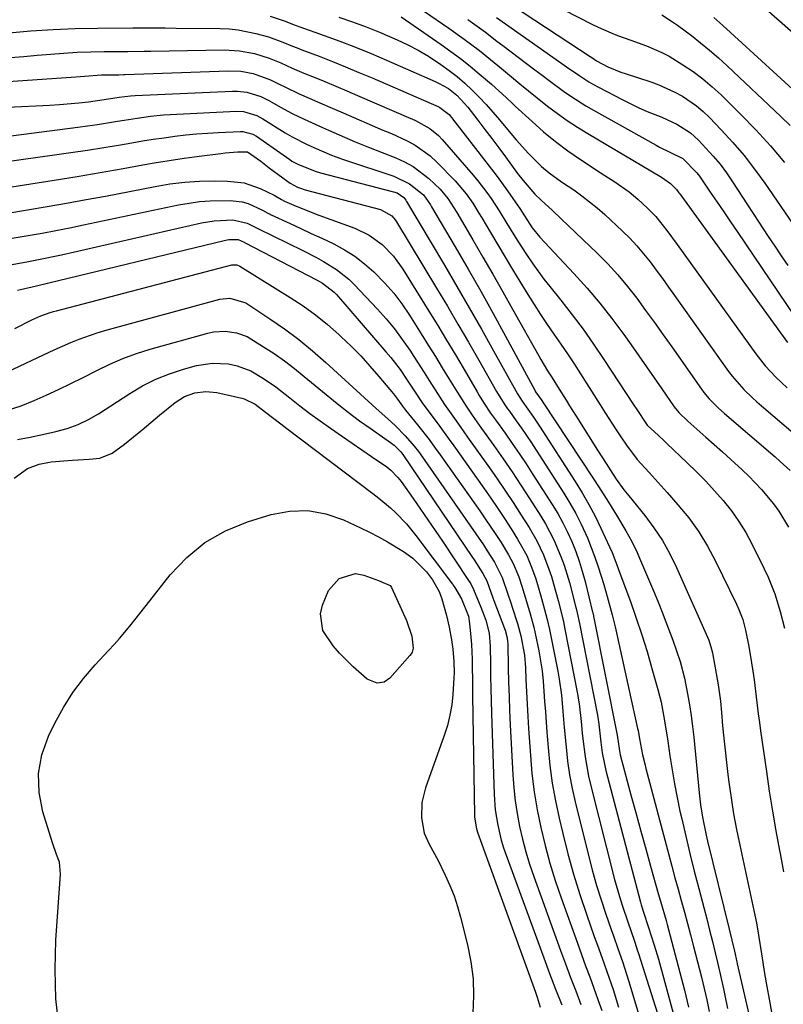
# Model space of a CAD drawing. Units: inches. Extents: x 1830944 to 1836349, y 458045 to 463367.
# Drawn here: x 1831624 to 1831814, y 461810 to 462056 of the extents above; entities that cross this region are included whole.
import ezdxf

# ---------------------------------------------------------------- set-up
doc = ezdxf.new("R2010")
doc.units = ezdxf.units.IN
doc.header["$MEASUREMENT"] = 0
doc.layers.add('7', color=7, linetype='Continuous')
doc.layers.add('8', color=7, linetype='Continuous')

msp = doc.modelspace()

# ---------------------------------------------------------------- linework, layer by layer
at = {"layer": '7', "color": 18}
for points in [[(1831718.35, 462062.02, 1966), (1831730.42, 462053.64, 1966), (1831734.28, 462050.89, 1966), (1831738.05, 462048.02, 1966), (1831739.92, 462046.56, 1966), (1831743.59, 462043.57, 1966), (1831746.03, 462041.52, 1966), (1831748.17, 462039.74, 1966), (1831750.31, 462037.98, 1966), (1831752.47, 462036.24, 1966), (1831755.06, 462034.19, 1966), (1831757.49, 462032.36, 1966), (1831759.96, 462030.6, 1966), (1831762.5, 462028.93, 1966), (1831765.08, 462027.33, 1966), (1831783.42, 462016.44, 1966), (1831784.3, 462015.91, 1966), (1831785.69, 462014.89, 1966), (1831787.16, 462013.36, 1966), (1831787.57, 462012.82, 1966), (1831787.77, 462012.54, 1966), (1831787.97, 462012.27, 1966), (1831814.83, 461975.29, 1966)], [(1831759.06, 462058.16, 1958), (1831766.07, 462054.59, 1958), (1831767.65, 462053.82, 1958), (1831770.87, 462052.44, 1958), (1831772.51, 462051.82, 1958), (1831775.81, 462050.63, 1958), (1831779.71, 462049.19, 1958), (1831783.51, 462047.56, 1958), (1831785.33, 462046.59, 1958), (1831788.77, 462044.5, 1958), (1831791.29, 462042.79, 1958), (1831793.73, 462040.98, 1958), (1831796.04, 462039.02, 1958), (1831798.28, 462036.95, 1958), (1831803.21, 462032.09, 1958), (1831806.96, 462028.23, 1958), (1831810.59, 462024.27, 1958), (1831814.06, 462020.16, 1958)], [(1831783.51, 462056.92, 1956), (1831786.15, 462055.23, 1956), (1831787.44, 462054.33, 1956), (1831790.87, 462051.77, 1956), (1831793.17, 462049.96, 1956), (1831795.43, 462048.11, 1956), (1831797.63, 462046.19, 1956), (1831799.79, 462044.21, 1956), (1831813.15, 462031.59, 1956), (1831815.47, 462029.31, 1956)], [(1831808.8, 462058.99, 1952), (1831830.52, 462039.91, 1952)], [(1831685.89, 462056.57, 1972), (1831689.62, 462055.34, 1972), (1831691.46, 462054.63, 1972), (1831692.39, 462054.29, 1972), (1831693.32, 462053.96, 1972), (1831699.36, 462051.81, 1972), (1831703.3, 462050.36, 1972), (1831707.21, 462048.85, 1972), (1831711.09, 462047.27, 1972), (1831714.95, 462045.63, 1972), (1831727.04, 462040.33, 1972), (1831727.89, 462039.94, 1972), (1831730.32, 462038.54, 1972), (1831732.45, 462036.91, 1972), (1831735.21, 462033.88, 1972), (1831737.7, 462030.65, 1972), (1831739.44, 462028.38, 1972), (1831741.17, 462026.1, 1972), (1831742.88, 462023.8, 1972), (1831744.59, 462021.5, 1972), (1831747.59, 462017.41, 1972), (1831748.94, 462015.63, 1972), (1831751.85, 462012.24, 1972), (1831753.46, 462010.7, 1972), (1831756.24, 462008.18, 1972), (1831758.43, 462006.12, 1972), (1831767.44, 461997.48, 1972), (1831770.07, 461994.83, 1972), (1831772.59, 461992.09, 1972), (1831774.98, 461989.23, 1972), (1831777.27, 461986.28, 1972), (1831779.47, 461983.26, 1972), (1831781.66, 461980.23, 1972), (1831783.84, 461977.19, 1972), (1831785.99, 461974.13, 1972), (1831793.37, 461963.64, 1972), (1831793.99, 461962.79, 1972), (1831795.34, 461961.18, 1972), (1831797.57, 461958.96, 1972), (1831799.14, 461957.55, 1972), (1831811.72, 461946.71, 1972), (1831812.99, 461945.61, 1972), (1831815.51, 461943.38, 1972)], [(1831718.55, 462056.47, 1968), (1831728.5, 462049.57, 1968), (1831730.95, 462047.82, 1968), (1831733.36, 462046.02, 1968), (1831735.72, 462044.15, 1968), (1831738.04, 462042.24, 1968), (1831741.11, 462039.64, 1968), (1831744.79, 462036.25, 1968), (1831746.24, 462034.88, 1968), (1831746.98, 462034.2, 1968), (1831751.18, 462030.33, 1968), (1831754.07, 462027.8, 1968), (1831757.04, 462025.35, 1968), (1831760.13, 462023.06, 1968), (1831763.29, 462020.86, 1968), (1831768.13, 462017.65, 1968), (1831769.34, 462016.85, 1968), (1831771.77, 462015.28, 1968), (1831775.34, 462012.84, 1968), (1831777.54, 462010.97, 1968), (1831779.97, 462008.7, 1968), (1831782.02, 462006.62, 1968), (1831784.74, 462003.2, 1968), (1831787.33, 461999.67, 1968), (1831806.93, 461972.44, 1968), (1831808.09, 461970.91, 1968), (1831809.3, 461969.42, 1968), (1831811.91, 461966.61, 1968), (1831814.71, 461963.97, 1968)], [(1831735.18, 462055.8, 1964), (1831738.1, 462053.66, 1964), (1831739.54, 462052.58, 1964), (1831742.43, 462050.41, 1964), (1831743.87, 462049.31, 1964), (1831751.91, 462043.2, 1964), (1831753.67, 462041.86, 1964), (1831755.45, 462040.54, 1964), (1831759.02, 462037.93, 1964), (1831760.84, 462036.67, 1964), (1831764.56, 462034.29, 1964), (1831766.47, 462033.18, 1964), (1831782.09, 462024.42, 1964), (1831782.94, 462023.96, 1964), (1831785.54, 462022.72, 1964), (1831788.75, 462021.09, 1964), (1831792.21, 462017.57, 1964), (1831792.87, 462016.7, 1964), (1831795.6, 462012.72, 1964), (1831797.27, 462010.27, 1964), (1831798.93, 462007.81, 1964), (1831800.6, 462005.36, 1964), (1831802.26, 462002.91, 1964), (1831818.6, 461978.86, 1964)], [(1831742.29, 462056.26, 1962), (1831758.62, 462044.78, 1962), (1831759.73, 462044.01, 1962), (1831763.08, 462041.69, 1962), (1831765.36, 462040.23, 1962), (1831766.53, 462039.55, 1962), (1831767.72, 462038.9, 1962), (1831773.77, 462035.72, 1962), (1831777.79, 462033.75, 1962), (1831779.84, 462032.86, 1962), (1831783.55, 462031.4, 1962), (1831787.26, 462029.69, 1962), (1831790.69, 462027.49, 1962), (1831792.69, 462025.65, 1962), (1831794.5, 462023.73, 1962), (1831796.29, 462021.73, 1962), (1831798.01, 462019.67, 1962), (1831799.61, 462017.52, 1962), (1831801.14, 462015.32, 1962), (1831810.05, 462001.68, 1962), (1831811.66, 461999.26, 1962), (1831813.28, 461996.85, 1962), (1831814.94, 461994.46, 1962)], [(1831796.44, 462056.28, 1954), (1831798.75, 462054.26, 1954), (1831823.78, 462031.37, 1954)], [(1831620.77, 462052.46, 1974), (1831626.29, 462052.92, 1974), (1831631.83, 462053.28, 1974), (1831637.37, 462053.49, 1974), (1831642.91, 462053.6, 1974), (1831651.67, 462053.66, 1974), (1831653.02, 462053.66, 1974), (1831657.08, 462053.68, 1974), (1831659.79, 462053.67, 1974), (1831662.5, 462053.65, 1974), (1831673.46, 462053.53, 1974), (1831675.71, 462053.42, 1974), (1831677.95, 462053.2, 1974), (1831682.36, 462052.32, 1974), (1831685.49, 462051.45, 1974), (1831689.09, 462050.14, 1974), (1831691.45, 462049.16, 1974), (1831692.64, 462048.69, 1974), (1831693.83, 462048.22, 1974), (1831698.1, 462046.59, 1974), (1831701.42, 462045.3, 1974), (1831704.73, 462043.97, 1974), (1831708.02, 462042.6, 1974), (1831711.3, 462041.21, 1974), (1831727.98, 462033.96, 1974), (1831728.04, 462033.94, 1974), (1831728.23, 462033.87, 1974), (1831730.5, 462032.1, 1974), (1831741.08, 462018.46, 1974), (1831742.45, 462016.66, 1974), (1831745.1, 462013.02, 1974), (1831746.38, 462011.17, 1974), (1831748.11, 462008.62, 1974), (1831749.28, 462006.83, 1974), (1831751.21, 462003.83, 1974), (1831753.14, 462001.48, 1974), (1831761.58, 461992.49, 1974), (1831764.87, 461988.83, 1974), (1831768.06, 461985.09, 1974), (1831771.09, 461981.21, 1974), (1831774.01, 461977.24, 1974), (1831775.86, 461974.63, 1974), (1831777.77, 461971.91, 1974), (1831779.69, 461969.18, 1974), (1831781.59, 461966.44, 1974), (1831783.49, 461963.7, 1974), (1831786.57, 461959.23, 1974), (1831787.72, 461957.78, 1974), (1831789.96, 461955.63, 1974), (1831794.48, 461951.67, 1974), (1831796.58, 461949.82, 1974), (1831798.67, 461947.96, 1974), (1831800.74, 461946.08, 1974), (1831803.5, 461943.53, 1974), (1831805.17, 461941.93, 1974), (1831808.39, 461938.59, 1974), (1831811.37, 461935.05, 1974), (1831812.71, 461933.19, 1974), (1831815.04, 461929.2, 1974)], [(1831621.17, 462046.32, 1976), (1831624.51, 462046.58, 1976), (1831627.85, 462046.86, 1976), (1831631.19, 462047.16, 1976), (1831634.53, 462047.41, 1976), (1831637.87, 462047.62, 1976), (1831641.22, 462047.73, 1976), (1831644.57, 462047.8, 1976), (1831649.65, 462047.83, 1976), (1831650.47, 462047.83, 1976), (1831654.52, 462047.87, 1976), (1831656.15, 462047.9, 1976), (1831674.5, 462048.19, 1976), (1831678.29, 462047.99, 1976), (1831682.01, 462047.27, 1976), (1831685.65, 462046.15, 1976), (1831688.56, 462044.94, 1976), (1831691.43, 462043.64, 1976), (1831694.35, 462042.42, 1976), (1831696.86, 462041.4, 1976), (1831699.58, 462040.29, 1976), (1831702.29, 462039.16, 1976), (1831705, 462038.02, 1976), (1831707.69, 462036.85, 1976), (1831721, 462031.06, 1976), (1831721.19, 462030.98, 1976), (1831722.1, 462030.63, 1976), (1831725.71, 462028.59, 1976), (1831727.83, 462026.88, 1976), (1831728.79, 462025.89, 1976), (1831736.51, 462016.99, 1976), (1831737.69, 462015.58, 1976), (1831739.93, 462012.66, 1976), (1831740.98, 462011.16, 1976), (1831743, 462008.08, 1976), (1831744.92, 462004.94, 1976), (1831747.46, 462000.78, 1976), (1831749.78, 461997.19, 1976), (1831751.36, 461994.86, 1976), (1831754.15, 461991.05, 1976), (1831755.61, 461989.19, 1976), (1831758.35, 461985.77, 1976), (1831761.15, 461982.18, 1976), (1831763.88, 461978.54, 1976), (1831766.5, 461974.82, 1976), (1831769.05, 461971.05, 1976), (1831776.54, 461959.64, 1976), (1831777.11, 461958.78, 1976), (1831779.87, 461954.67, 1976), (1831782.65, 461952.04, 1976), (1831784.07, 461950.74, 1976), (1831784.77, 461950.08, 1976), (1831789.83, 461945.27, 1976), (1831792.16, 461942.99, 1976), (1831794.44, 461940.66, 1976), (1831796.65, 461938.27, 1976), (1831798.81, 461935.83, 1976), (1831800.84, 461933.28, 1976), (1831802.72, 461930.65, 1976), (1831804.41, 461927.88, 1976), (1831805.96, 461925.02, 1976), (1831809.03, 461918.81, 1976), (1831809.99, 461916.76, 1976), (1831811.65, 461912.58, 1976), (1831813.03, 461908.15, 1976), (1831814.07, 461904, 1976)], [(1831607.37, 462039.39, 1978), (1831637.49, 462041.47, 1978), (1831639.63, 462041.62, 1978), (1831643.92, 462041.94, 1978), (1831648.18, 462042, 1978), (1831649.48, 462042.03, 1978), (1831649.74, 462042.04, 1978), (1831675.53, 462042.99, 1978), (1831678.62, 462042.87, 1978), (1831681.66, 462042.28, 1978), (1831686.03, 462040.7, 1978), (1831688.03, 462039.73, 1978), (1831689.72, 462038.88, 1978), (1831693.14, 462037.27, 1978), (1831695.62, 462036.17, 1978), (1831697.74, 462035.26, 1978), (1831701.96, 462033.43, 1978), (1831704.07, 462032.51, 1978), (1831714.03, 462028.16, 1978), (1831714.63, 462027.91, 1978), (1831716.15, 462027.32, 1978), (1831720.06, 462025.5, 1978), (1831722.08, 462024.41, 1978), (1831725.8, 462021.76, 1978), (1831727.49, 462020.2, 1978), (1831732.01, 462015.57, 1978), (1831734.77, 462012.31, 1978), (1831736.39, 462009.95, 1978), (1831737.92, 462007.53, 1978), (1831738.66, 462006.3, 1978), (1831740.82, 462002.64, 1978), (1831742.64, 461999.58, 1978), (1831744.46, 461996.53, 1978), (1831746.3, 461993.48, 1978), (1831748.15, 461990.45, 1978), (1831750.13, 461987.22, 1978), (1831751.7, 461984.71, 1978), (1831753.31, 461982.21, 1978), (1831754.96, 461979.75, 1978), (1831756.64, 461977.3, 1978), (1831758.33, 461974.87, 1978), (1831760, 461972.41, 1978), (1831761.63, 461969.93, 1978), (1831763.24, 461967.44, 1978), (1831768.15, 461959.73, 1978), (1831769.43, 461957.73, 1978), (1831771.99, 461953.72, 1978), (1831773.44, 461951.45, 1978), (1831774.69, 461949.62, 1978), (1831777.39, 461946.12, 1978), (1831780.35, 461942.82, 1978), (1831781.85, 461941.17, 1978), (1831784.81, 461937.86, 1978), (1831787.52, 461934.8, 1978), (1831790.21, 461931.5, 1978), (1831792.7, 461928.08, 1978), (1831794.9, 461924.47, 1978), (1831796.91, 461920.73, 1978), (1831802.13, 461909.98, 1978), (1831802.7, 461908.73, 1978), (1831803.66, 461906.16, 1978), (1831804.39, 461903.51, 1978), (1831805.21, 461899.47, 1978), (1831805.87, 461895.39, 1978), (1831806.2, 461893.28, 1978), (1831806.5, 461891.16, 1978), (1831807.04, 461886.91, 1978), (1831807.56, 461882.66, 1978), (1831807.84, 461880.54, 1978), (1831808.13, 461878.42, 1978), (1831809.56, 461868.32, 1978), (1831810.3, 461863.38, 1978), (1831811.08, 461858.44, 1978), (1831811.94, 461853.52, 1978), (1831812.84, 461848.61, 1978), (1831812.98, 461847.87, 1978), (1831813.82, 461843.33, 1978)], [(1831619.4, 462026.5, 1982), (1831637.96, 462028.93, 1982), (1831640.44, 462029.27, 1982), (1831642.92, 462029.62, 1982), (1831645.4, 462030, 1982), (1831647.87, 462030.4, 1982), (1831649.56, 462030.68, 1982), (1831652.82, 462031.2, 1982), (1831656.09, 462031.64, 1982), (1831659.36, 462031.99, 1982), (1831662.65, 462032.21, 1982), (1831677.55, 462032.89, 1982), (1831679.28, 462032.82, 1982), (1831682.58, 462031.84, 1982), (1831684.11, 462031.02, 1982), (1831689.65, 462027.53, 1982), (1831691.38, 462026.5, 1982), (1831694.95, 462024.67, 1982), (1831696.78, 462023.84, 1982), (1831701.17, 462021.91, 1982), (1831703.92, 462020.93, 1982), (1831704.47, 462020.75, 1982), (1831716.76, 462016.74, 1982), (1831720.68, 462014.83, 1982), (1831724.09, 462012.07, 1982), (1831725.85, 462009.55, 1982), (1831726.16, 462009.03, 1982), (1831732.03, 461999.08, 1982), (1831735.24, 461993.56, 1982), (1831738.42, 461988.02, 1982), (1831741.52, 461982.44, 1982), (1831744.59, 461976.83, 1982), (1831751.85, 461963.37, 1982), (1831752.07, 461962.98, 1982), (1831753.6, 461960.77, 1982), (1831753.85, 461960.4, 1982), (1831766.48, 461941.24, 1982), (1831767.73, 461939.32, 1982), (1831770.19, 461935.46, 1982), (1831772.19, 461932.21, 1982), (1831774.52, 461928.28, 1982), (1831776, 461925.62, 1982), (1831777.34, 461922.9, 1982), (1831777.95, 461921.51, 1982), (1831781.67, 461912.73, 1982), (1831782.65, 461910.36, 1982), (1831783.61, 461907.99, 1982), (1831784.54, 461905.6, 1982), (1831786.25, 461901.05, 1982), (1831787.21, 461898.38, 1982), (1831788.1, 461895.69, 1982), (1831789.2, 461891.59, 1982), (1831789.95, 461887.63, 1982), (1831790.41, 461884.94, 1982), (1831790.82, 461882.25, 1982), (1831791.17, 461879.55, 1982), (1831791.46, 461876.84, 1982), (1831792.79, 461863.02, 1982), (1831793.15, 461859.97, 1982), (1831793.62, 461856.94, 1982), (1831794.53, 461852.43, 1982), (1831794.88, 461850.93, 1982), (1831800.31, 461829.01, 1982), (1831800.97, 461826.25, 1982), (1831801.61, 461823.48, 1982), (1831802.19, 461820.88, 1982), (1831802.31, 461820.35, 1982), (1831808.84, 461792.06, 1982)], [(1831611.35, 462019.09, 1984), (1831632.18, 462022, 1984), (1831636.29, 462022.6, 1984), (1831640.4, 462023.22, 1984), (1831644.5, 462023.88, 1984), (1831648.59, 462024.56, 1984), (1831651.42, 462025.05, 1984), (1831654.1, 462025.5, 1984), (1831656.78, 462025.92, 1984), (1831659.47, 462026.3, 1984), (1831662.17, 462026.67, 1984), (1831664.87, 462026.98, 1984), (1831667.57, 462027.25, 1984), (1831670.28, 462027.45, 1984), (1831672.99, 462027.61, 1984), (1831678.56, 462027.87, 1984), (1831679.08, 462027.87, 1984), (1831681.59, 462027.19, 1984), (1831682.49, 462026.65, 1984), (1831690.79, 462020.83, 1984), (1831691.34, 462020.46, 1984), (1831692.79, 462019.67, 1984), (1831697.12, 462017.96, 1984), (1831698.48, 462017.58, 1984), (1831716.63, 462012.85, 1984), (1831717.56, 462012.52, 1984), (1831719.21, 462011.42, 1984), (1831719.7, 462010.74, 1984), (1831719.92, 462010.39, 1984), (1831729.35, 461994.52, 1984), (1831732.46, 461989.22, 1984), (1831735.54, 461983.91, 1984), (1831738.58, 461978.56, 1984), (1831741.58, 461973.2, 1984), (1831747.1, 461963.22, 1984), (1831747.54, 461962.46, 1984), (1831748.75, 461960.6, 1984), (1831751.56, 461956.62, 1984), (1831753.03, 461954.41, 1984), (1831761.92, 461940.6, 1984), (1831763.67, 461937.76, 1984), (1831765.33, 461934.88, 1984), (1831766.87, 461931.93, 1984), (1831768.33, 461928.93, 1984), (1831770.46, 461924.33, 1984), (1831771.1, 461922.87, 1984), (1831772.52, 461919.14, 1984), (1831772.8, 461918.39, 1984), (1831775.67, 461910.66, 1984), (1831777.14, 461906.54, 1984), (1831778.54, 461902.4, 1984), (1831779.84, 461898.22, 1984), (1831781.06, 461894.02, 1984), (1831782.53, 461888.76, 1984), (1831783.33, 461885.57, 1984), (1831783.96, 461882.34, 1984), (1831784.73, 461877.46, 1984), (1831784.97, 461875.84, 1984), (1831785.51, 461872.17, 1984), (1831786.05, 461868.71, 1984), (1831786.65, 461865.26, 1984), (1831787.32, 461861.83, 1984), (1831788.04, 461858.4, 1984), (1831788.46, 461856.51, 1984), (1831789.46, 461852.16, 1984), (1831790.49, 461847.82, 1984), (1831791.58, 461843.48, 1984), (1831792.7, 461839.16, 1984), (1831793.96, 461834.41, 1984), (1831794.7, 461831.59, 1984), (1831795.43, 461828.76, 1984), (1831796.14, 461825.93, 1984), (1831796.83, 461823.1, 1984), (1831797.41, 461820.69, 1984), (1831798.17, 461817.42, 1984), (1831798.88, 461814.14, 1984), (1831799.23, 461812.5, 1984), (1831799.92, 461809.22, 1984)], [(1831616.71, 462013.34, 1986), (1831626.32, 462014.82, 1986), (1831632.07, 462015.72, 1986), (1831637.81, 462016.66, 1986), (1831643.55, 462017.64, 1986), (1831649.28, 462018.65, 1986), (1831653.29, 462019.38, 1986), (1831657.01, 462020.02, 1986), (1831660.75, 462020.63, 1986), (1831664.49, 462021.18, 1986), (1831668.24, 462021.7, 1986), (1831673.66, 462022.4, 1986), (1831674.7, 462022.52, 1986), (1831677.84, 462022.77, 1986), (1831680.29, 462022.75, 1986), (1831683.57, 462020.44, 1986), (1831685.71, 462018.83, 1986), (1831689.08, 462016.26, 1986), (1831690.94, 462014.93, 1986), (1831692.74, 462013.97, 1986), (1831693.7, 462013.61, 1986), (1831694.18, 462013.46, 1986), (1831694.68, 462013.32, 1986), (1831713.39, 462008.44, 1986), (1831716.2, 462006.84, 1986), (1831717.06, 462005.85, 1986), (1831717.43, 462005.31, 1986), (1831727.4, 461988.79, 1986), (1831730.07, 461984.33, 1986), (1831732.71, 461979.85, 1986), (1831735.32, 461975.35, 1986), (1831737.91, 461970.83, 1986), (1831742.32, 461963.07, 1986), (1831744.26, 461959.93, 1986), (1831745.1, 461958.71, 1986), (1831745.53, 461958.11, 1986), (1831747.24, 461955.72, 1986), (1831748.52, 461953.91, 1986), (1831751, 461950.26, 1986), (1831752.21, 461948.4, 1986), (1831759.07, 461937.72, 1986), (1831760.61, 461935.18, 1986), (1831762.07, 461932.6, 1986), (1831763.4, 461929.95, 1986), (1831764.96, 461926.53, 1986), (1831765.94, 461924.15, 1986), (1831766.86, 461921.75, 1986), (1831767.69, 461919.32, 1986), (1831769.03, 461914.92, 1986), (1831769.89, 461911.91, 1986), (1831771.1, 461907.39, 1986), (1831771.85, 461904.36, 1986), (1831772.2, 461902.84, 1986), (1831777.49, 461879.04, 1986), (1831777.6, 461878.52, 1986), (1831777.97, 461876.45, 1986), (1831778.72, 461872.48, 1986), (1831779.24, 461870.21, 1986), (1831779.53, 461869.08, 1986), (1831785.23, 461847.54, 1986), (1831785.99, 461844.68, 1986), (1831786.77, 461841.82, 1986), (1831787.56, 461838.97, 1986), (1831788.36, 461836.12, 1986), (1831789.16, 461833.27, 1986), (1831789.94, 461830.41, 1986), (1831790.69, 461827.55, 1986), (1831791.43, 461824.68, 1986), (1831793.36, 461817.02, 1986), (1831794.05, 461814.19, 1986), (1831794.7, 461811.35, 1986), (1831795.3, 461808.49, 1986)], [(1831620.04, 462007.41, 1988), (1831625.48, 462008.3, 1988), (1831630.34, 462009.12, 1988), (1831635.19, 462009.97, 1988), (1831640.04, 462010.86, 1988), (1831644.88, 462011.77, 1988), (1831657.24, 462014.17, 1988), (1831660.93, 462014.77, 1988), (1831664.63, 462015.22, 1988), (1831668.35, 462015.45, 1988), (1831672.09, 462015.53, 1988), (1831675.32, 462015.51, 1988), (1831679.48, 462015.02, 1988), (1831683.43, 462013.64, 1988), (1831686.88, 462011.99, 1988), (1831688.73, 462010.89, 1988), (1831689.5, 462010.52, 1988), (1831691.81, 462009.52, 1988), (1831694.92, 462008.22, 1988), (1831698.07, 462007.02, 1988), (1831707, 462003.74, 1988), (1831710.61, 462002.02, 1988), (1831713.84, 461999.66, 1988), (1831716.65, 461996.79, 1988), (1831719.01, 461993.53, 1988), (1831725.46, 461983.1, 1988), (1831727.69, 461979.47, 1988), (1831729.9, 461975.82, 1988), (1831732.08, 461972.16, 1988), (1831734.24, 461968.49, 1988), (1831737.49, 461962.92, 1988), (1831738.02, 461962.03, 1988), (1831739.12, 461960.26, 1988), (1831740.86, 461957.67, 1988), (1831742.06, 461955.97, 1988), (1831744.45, 461952.63, 1988), (1831746.23, 461950.1, 1988), (1831747.98, 461947.55, 1988), (1831749.7, 461944.97, 1988), (1831751.39, 461942.38, 1988), (1831756.2, 461934.85, 1988), (1831757.56, 461932.61, 1988), (1831758.83, 461930.33, 1988), (1831759.99, 461927.99, 1988), (1831761.08, 461925.61, 1988), (1831762.05, 461923.18, 1988), (1831762.93, 461920.73, 1988), (1831763.7, 461918.23, 1988), (1831764.39, 461915.71, 1988), (1831766.28, 461908.06, 1988), (1831766.37, 461907.69, 1988), (1831766.53, 461906.94, 1988), (1831766.6, 461906.57, 1988), (1831772.36, 461877.36, 1988), (1831772.47, 461876.74, 1988), (1831773.02, 461872.92, 1988), (1831773.15, 461872.42, 1988), (1831775.9, 461862.16, 1988), (1831777.09, 461857.79, 1988), (1831778.28, 461853.42, 1988), (1831779.49, 461849.05, 1988), (1831780.71, 461844.69, 1988), (1831782.62, 461837.89, 1988), (1831783.17, 461835.96, 1988), (1831784.56, 461831.16, 1988), (1831784.82, 461830.2, 1988), (1831789.14, 461813.79, 1988), (1831790.19, 461809.54, 1988)], [(1831621.6, 461994.68, 1992), (1831625.71, 461995.46, 1992), (1831629.82, 461996.25, 1992), (1831631.86, 461996.68, 1992), (1831633.91, 461997.13, 1992), (1831668.81, 462005.07, 1992), (1831672, 462005.61, 1992), (1831676.63, 462005.82, 1992), (1831680.19, 462005.03, 1992), (1831682.2, 462004.02, 1992), (1831682.52, 462003.82, 1992), (1831682.69, 462003.73, 1992), (1831682.86, 462003.64, 1992), (1831694.05, 461998.17, 1992), (1831697.49, 461996.4, 1992), (1831699.19, 461995.47, 1992), (1831702.49, 461993.45, 1992), (1831705.49, 461991.05, 1992), (1831706.88, 461989.71, 1992), (1831712.63, 461983.6, 1992), (1831714.81, 461981.15, 1992), (1831716.9, 461978.63, 1992), (1831718.85, 461976, 1992), (1831720.71, 461973.3, 1992), (1831721.71, 461971.77, 1992), (1831724.28, 461967.78, 1992), (1831725.55, 461965.78, 1992), (1831727.58, 461962.57, 1992), (1831729.39, 461959.79, 1992), (1831732.24, 461955.72, 1992), (1831734.17, 461953.02, 1992), (1831735.13, 461951.67, 1992), (1831740.16, 461944.6, 1992), (1831742.3, 461941.53, 1992), (1831744.41, 461938.45, 1992), (1831746.47, 461935.33, 1992), (1831748.5, 461932.19, 1992), (1831750.46, 461929.12, 1992), (1831752.38, 461925.8, 1992), (1831754.02, 461922.35, 1992), (1831755.4, 461918.77, 1992), (1831755.99, 461916.95, 1992), (1831756.53, 461915.11, 1992), (1831757.67, 461910.93, 1992), (1831758.59, 461907.39, 1992), (1831759, 461905.61, 1992), (1831759.19, 461904.71, 1992), (1831759.38, 461903.82, 1992), (1831762.46, 461888.07, 1992), (1831762.95, 461885.18, 1992), (1831763.42, 461880.79, 1992), (1831763.7, 461877.87, 1992), (1831763.85, 461876.41, 1992), (1831764.38, 461871.96, 1992), (1831765.25, 461867.1, 1992), (1831765.81, 461864.69, 1992), (1831771.75, 461841.39, 1992), (1831772.94, 461837.1, 1992), (1831773.6, 461834.97, 1992), (1831775.09, 461830.56, 1992), (1831775.75, 461828.65, 1992), (1831776.75, 461825.78, 1992), (1831777.39, 461823.87, 1992), (1831777.7, 461822.9, 1992), (1831782.91, 461806.38, 1992)], [(1831622.95, 461988.29, 1994), (1831623.74, 461988.5, 1994), (1831627.71, 461989.36, 1994), (1831628.35, 461989.51, 1994), (1831674.46, 462000.71, 1994), (1831675.61, 462000.92, 1994), (1831677.94, 462000.94, 1994), (1831679.48, 462000.25, 1994), (1831679.54, 462000.22, 1994), (1831697.62, 461990.81, 1994), (1831698.93, 461990.07, 1994), (1831701.9, 461987.78, 1994), (1831702.41, 461987.23, 1994), (1831714.77, 461972.96, 1994), (1831715.99, 461971.5, 1994), (1831718.28, 461968.48, 1994), (1831719.9, 461966.11, 1994), (1831722.25, 461962.58, 1994), (1831723.83, 461960.25, 1994), (1831725.47, 461957.95, 1994), (1831727, 461955.9, 1994), (1831728.19, 461954.31, 1994), (1831730.53, 461951.1, 1994), (1831731.69, 461949.49, 1994), (1831739.17, 461938.94, 1994), (1831740.92, 461936.43, 1994), (1831742.64, 461933.9, 1994), (1831744.33, 461931.34, 1994), (1831745.98, 461928.77, 1994), (1831747.58, 461926.25, 1994), (1831749.84, 461922.14, 1994), (1831751.08, 461919.26, 1994), (1831752.12, 461916.3, 1994), (1831753.27, 461912.38, 1994), (1831754.31, 461908.67, 1994), (1831754.97, 461906.19, 1994), (1831755.55, 461903.69, 1994), (1831755.81, 461902.43, 1994), (1831757.6, 461893.3, 1994), (1831757.96, 461891.31, 1994), (1831758.5, 461887.3, 1994), (1831758.85, 461883.27, 1994), (1831759.2, 461879.24, 1994), (1831759.65, 461874.35, 1994), (1831760.05, 461870.91, 1994), (1831760.54, 461867.49, 1994), (1831761.19, 461864.09, 1994), (1831761.95, 461860.71, 1994), (1831765.3, 461847.07, 1994), (1831766.24, 461843.46, 1994), (1831767.25, 461839.87, 1994), (1831768.36, 461836.31, 1994), (1831769.53, 461832.77, 1994), (1831770.88, 461828.89, 1994), (1831771.44, 461827.31, 1994), (1831772.56, 461824.14, 1994), (1831773.68, 461820.97, 1994), (1831774.73, 461817.77, 1994), (1831775.22, 461816.17, 1994), (1831781.38, 461795.72, 1994)], [(1831622.33, 461978.77, 1996), (1831626.55, 461980.86, 1996), (1831628.8, 461981.87, 1996), (1831631.11, 461982.71, 1996), (1831631.9, 461982.95, 1996), (1831632.69, 461983.17, 1996), (1831676.35, 461994.58, 1996), (1831677.63, 461994.6, 1996), (1831678.33, 461994.31, 1996), (1831690.93, 461986.49, 1996), (1831694.11, 461984.38, 1996), (1831697.21, 461982.16, 1996), (1831700.17, 461979.76, 1996), (1831703.04, 461977.25, 1996), (1831703.65, 461976.67, 1996), (1831706.1, 461974.31, 1996), (1831708.49, 461971.89, 1996), (1831710.78, 461969.38, 1996), (1831713.01, 461966.81, 1996), (1831716.66, 461962.45, 1996), (1831717.69, 461961.12, 1996), (1831718.89, 461959.38, 1996), (1831719.66, 461958.34, 1996), (1831722.61, 461954.71, 1996), (1831725.51, 461951.03, 1996), (1831726.9, 461949.16, 1996), (1831728.27, 461947.26, 1996), (1831738.17, 461933.26, 1996), (1831739.53, 461931.31, 1996), (1831742.17, 461927.35, 1996), (1831743.46, 461925.35, 1996), (1831745.33, 461922.34, 1996), (1831746.46, 461920.18, 1996), (1831747.85, 461916.81, 1996), (1831748.62, 461914.5, 1996), (1831749.76, 461910.67, 1996), (1831750.68, 461907.59, 1996), (1831751.59, 461904.29, 1996), (1831751.96, 461902.67, 1996), (1831752.83, 461898.41, 1996), (1831753.28, 461895.9, 1996), (1831753.66, 461893.37, 1996), (1831753.94, 461890.83, 1996), (1831754.15, 461888.29, 1996), (1831754.31, 461885.73, 1996), (1831754.49, 461883.18, 1996), (1831754.67, 461880.63, 1996), (1831754.87, 461878.08, 1996), (1831755.17, 461874.27, 1996), (1831755.63, 461869.83, 1996), (1831756.22, 461865.41, 1996), (1831757.01, 461861.02, 1996), (1831757.93, 461856.65, 1996), (1831758.83, 461852.83, 1996), (1831760.11, 461847.74, 1996), (1831761.51, 461842.68, 1996), (1831763.07, 461837.67, 1996), (1831764.73, 461832.7, 1996), (1831766.67, 461827.2, 1996), (1831767.45, 461824.99, 1996), (1831769.04, 461820.6, 1996), (1831769.84, 461818.41, 1996), (1831771.37, 461813.99, 1996), (1831772.73, 461809.53, 1996)], [(1831614.25, 461965, 1998), (1831627.99, 461971.51, 1998), (1831632.08, 461973.4, 1998), (1831636.21, 461975.23, 1998), (1831638.29, 461976.08, 1998), (1831642.54, 461977.57, 1998), (1831644.7, 461978.21, 1998), (1831673.36, 461986.03, 1998), (1831675.89, 461986.32, 1998), (1831679.89, 461985.1, 1998), (1831685.86, 461981.17, 1998), (1831689.5, 461978.65, 1998), (1831693.05, 461976.01, 1998), (1831696.47, 461973.21, 1998), (1831699.8, 461970.29, 1998), (1831711.37, 461959.67, 1998), (1831712.33, 461958.8, 1998), (1831715.24, 461956.22, 1998), (1831717.16, 461954.48, 1998), (1831719.57, 461952.02, 1998), (1831721.84, 461949.44, 1998), (1831722.89, 461948.08, 1998), (1831723.91, 461946.69, 1998), (1831737.19, 461927.58, 1998), (1831739.09, 461924.77, 1998), (1831740.02, 461923.35, 1998), (1831741.82, 461920.51, 1998), (1831743.76, 461916.64, 1998), (1831745.16, 461912.54, 1998), (1831745.87, 461910.34, 1998), (1831746.23, 461909.24, 1998), (1831747.55, 461905.2, 1998), (1831748.39, 461902.09, 1998), (1831749.26, 461897.34, 1998), (1831749.53, 461894.13, 1998), (1831749.66, 461891.23, 1998), (1831749.8, 461888.17, 1998), (1831749.96, 461885.11, 1998), (1831750.14, 461882.05, 1998), (1831750.32, 461878.99, 1998), (1831750.76, 461872.3, 1998), (1831751.16, 461867.77, 1998), (1831751.7, 461863.26, 1998), (1831752.45, 461858.77, 1998), (1831753.34, 461854.31, 1998), (1831754.42, 461849.88, 1998), (1831755.61, 461845.49, 1998), (1831756.95, 461841.14, 1998), (1831758.41, 461836.83, 1998), (1831762.47, 461825.47, 1998), (1831763.48, 461822.67, 1998), (1831764.5, 461819.87, 1998), (1831765.54, 461817.08, 1998), (1831766.59, 461814.3, 1998), (1831767.6, 461811.5, 1998), (1831768.56, 461808.69, 1998)], [(1831622.98, 461951.07, 2002), (1831626.09, 461951.68, 2002), (1831629.19, 461952.34, 2002), (1831632.55, 461953.1, 2002), (1831635.34, 461953.85, 2002), (1831638.06, 461954.83, 2002), (1831640.68, 461956.05, 2002), (1831643.18, 461957.5, 2002), (1831650.97, 461962.55, 2002), (1831654.15, 461964.41, 2002), (1831657.43, 461966.07, 2002), (1831660.84, 461967.42, 2002), (1831664.34, 461968.58, 2002), (1831667.55, 461969.48, 2002), (1831671.51, 461970.13, 2002), (1831675.52, 461969.92, 2002), (1831677.67, 461969.46, 2002), (1831681.09, 461968.19, 2002), (1831684.28, 461966.31, 2002), (1831687.32, 461964.18, 2002), (1831690.83, 461961.44, 2002), (1831693.33, 461959.5, 2002), (1831695.84, 461957.59, 2002), (1831698.39, 461955.72, 2002), (1831700.96, 461953.88, 2002), (1831703.94, 461951.79, 2002), (1831706.35, 461950.12, 2002), (1831708.76, 461948.46, 2002), (1831711.18, 461946.8, 2002), (1831714.97, 461944.23, 2002), (1831715.99, 461943.46, 2002), (1831717.76, 461941.62, 2002), (1831718.54, 461940.6, 2002), (1831721.54, 461936.36, 2002), (1831723.4, 461933.72, 2002), (1831725.24, 461931.06, 2002), (1831727.06, 461928.38, 2002), (1831728.86, 461925.69, 2002), (1831735.17, 461916.16, 2002), (1831735.89, 461915.05, 2002), (1831736.56, 461913.7, 2002), (1831738.38, 461909.26, 2002), (1831739.63, 461906.05, 2002), (1831740.49, 461902.81, 2002), (1831740.76, 461899.46, 2002), (1831740.8, 461895.05, 2002), (1831740.83, 461892, 2002), (1831740.89, 461888.96, 2002), (1831740.96, 461885.91, 2002), (1831741.05, 461882.86, 2002), (1831741.73, 461862.57, 2002), (1831742.02, 461858.72, 2002), (1831742.61, 461854.91, 2002), (1831743.51, 461851.15, 2002)], [(1831622.16, 461941.43, 2004), (1831625.44, 461943.8, 2004), (1831628.33, 461944.93, 2004), (1831631.38, 461945.5, 2004), (1831634.53, 461945.77, 2004), (1831636.63, 461945.93, 2004), (1831640.82, 461946.16, 2004), (1831643.47, 461946.44, 2004), (1831646.58, 461947.63, 2004), (1831649.66, 461949.93, 2004), (1831651.84, 461951.72, 2004), (1831654.02, 461953.51, 2004), (1831656.2, 461955.3, 2004), (1831658.38, 461957.1, 2004), (1831662.26, 461960.32, 2004), (1831664.56, 461961.81, 2004), (1831667.15, 461962.73, 2004), (1831669.88, 461963.04, 2004), (1831672.61, 461962.75, 2004), (1831678.89, 461961.39, 2004), (1831679.47, 461961.23, 2004), (1831682.16, 461959.87, 2004), (1831684.74, 461957.89, 2004), (1831688.54, 461954.94, 2004), (1831690.08, 461953.78, 2004), (1831711.54, 461937.6, 2004), (1831713.02, 461936.44, 2004), (1831715.88, 461934.02, 2004), (1831717.26, 461932.76, 2004), (1831719.87, 461930.07, 2004), (1831722.24, 461927.17, 2004), (1831731.36, 461915.01, 2004), (1831731.46, 461914.87, 2004), (1831731.93, 461914.17, 2004), (1831733.63, 461911.34, 2004), (1831735.32, 461907.03, 2004), (1831735.61, 461905.2, 2004), (1831735.92, 461901.77, 2004), (1831736.06, 461899.96, 2004), (1831736.24, 461896.33, 2004), (1831736.28, 461894.52, 2004), (1831736.32, 461890.88, 2004), (1831736.37, 461887.25, 2004), (1831736.84, 461857.51, 2004), (1831736.87, 461856.92, 2004), (1831737.33, 461854.02, 2004)], [(1831633.34, 461804.37, 2006), (1831632.51, 461811.63, 2006), (1831632.31, 461818.94, 2006), (1831632.52, 461826.27, 2006), (1831633.69, 461842.68, 2006), (1831633.39, 461845.68, 2006), (1831632.7, 461847.6, 2006), (1831631.69, 461850.52, 2006), (1831629.26, 461858.25, 2006), (1831628.35, 461863.06, 2006), (1831628.16, 461867.81, 2006), (1831629.06, 461872.47, 2006), (1831630.68, 461877.08, 2006), (1831632.28, 461880.35, 2006), (1831634.41, 461884.25, 2006), (1831636.76, 461887.99, 2006), (1831639.43, 461891.51, 2006), (1831642.31, 461894.88, 2006), (1831645.66, 461898.45, 2006), (1831647.02, 461899.94, 2006), (1831648.36, 461901.44, 2006), (1831650.94, 461904.53, 2006), (1831653.46, 461907.69, 2006), (1831654.71, 461909.27, 2006), (1831655.96, 461910.85, 2006), (1831661.02, 461917.33, 2006), (1831665.13, 461921.67, 2006), (1831669.64, 461925.43, 2006), (1831674.77, 461928.29, 2006), (1831680.3, 461930.56, 2006), (1831686.13, 461932.34, 2006), (1831690.73, 461933.2, 2006), (1831695.29, 461933.38, 2006), (1831699.77, 461932.55, 2006), (1831704.2, 461931.06, 2006), (1831708.43, 461929.08, 2006), (1831710.69, 461927.97, 2006), (1831712.93, 461926.81, 2006), (1831715.13, 461925.58, 2006), (1831719.16, 461923.17, 2006), (1831721.48, 461921.52, 2006), (1831724.85, 461918.12, 2006), (1831726.37, 461916.12, 2006), (1831728, 461913.14, 2006), (1831728.71, 461911.35, 2006), (1831729.84, 461907.16, 2006), (1831730.51, 461904.29, 2006), (1831731.12, 461901.14, 2006), (1831731.45, 461898.76, 2006), (1831731.7, 461895.75, 2006), (1831731.75, 461892.81, 2006), (1831731.69, 461891.63, 2006), (1831731.43, 461887.52, 2006), (1831731.15, 461884.9, 2006), (1831730.73, 461882.31, 2006), (1831730.09, 461879.77, 2006), (1831729.31, 461877.25, 2006), (1831724.65, 461864.26, 2006), (1831723.75, 461860.55, 2006)], [(1831721.27, 461898.08, 2008), (1831721.03, 461897.65, 2008), (1831720.73, 461897.24, 2008), (1831715.76, 461891.54, 2008), (1831714.33, 461890.54, 2008), (1831712.61, 461890.32, 2008), (1831710.06, 461891.28, 2008), (1831706.6, 461894.41, 2008), (1831703.22, 461897.83, 2008), (1831701.63, 461899.65, 2008), (1831699.02, 461903.46, 2008), (1831698.46, 461907.58, 2008), (1831698.96, 461909.75, 2008), (1831700.48, 461913.41, 2008), (1831703.14, 461916.45, 2008), (1831707.18, 461917.65, 2008), (1831709.29, 461917.21, 2008), (1831712.91, 461915.89, 2008), (1831715.84, 461914.65, 2008), (1831716.03, 461914.41, 2008), (1831716.19, 461914.14, 2008), (1831719.93, 461905.91, 2008), (1831721.21, 461902.06, 2008), (1831721.53, 461899.05, 2008), (1831721.27, 461898.08, 2008)], [(1831723.75, 461860.55, 2006), (1831723.67, 461856.73, 2006), (1831724.33, 461852.96, 2006), (1831725.55, 461850.17, 2006), (1831727.75, 461846.08, 2006), (1831729.54, 461842.44, 2006), (1831730.69, 461839.89, 2006), (1831731.73, 461837.29, 2006), (1831732.61, 461834.64, 2006), (1831733.37, 461831.95, 2006), (1831735.09, 461825.08, 2006), (1831735.92, 461820.87, 2006), (1831736.47, 461816.63, 2006), (1831736.6, 461812.37, 2006), (1831736.44, 461808.08, 2006)], [(1831737.33, 461854.02, 2004), (1831737.69, 461852.89, 2004), (1831752.04, 461813.31, 2004), (1831752.46, 461812.08, 2004), (1831753.19, 461809.59, 2004)], [(1831743.51, 461851.15, 2002), (1831744.07, 461849.31, 2002), (1831744.69, 461847.48, 2002), (1831754.08, 461821.87, 2002), (1831755.54, 461817.95, 2002), (1831757.04, 461814.05, 2002), (1831758.6, 461810.16, 2002)]]:
    msp.add_polyline3d(points, dxfattribs=at)
at = {"layer": '8', "color": 18}
for points in [[(1831740.7, 462063.02, 1960), (1831765.65, 462046.55, 1960), (1831766.04, 462046.29, 1960), (1831767.24, 462045.5, 1960), (1831770.1, 462044, 1960), (1831773.26, 462042.68, 1960), (1831774.34, 462042.3, 1960), (1831780.75, 462040.21, 1960), (1831782.79, 462039.47, 1960), (1831786.72, 462037.69, 1960), (1831788.63, 462036.65, 1960), (1831792.19, 462034.21, 1960), (1831793.83, 462032.8, 1960), (1831795.39, 462031.31, 1960), (1831798.33, 462028.26, 1960), (1831801.23, 462025.1, 1960), (1831804.02, 462021.85, 1960), (1831806.64, 462018.47, 1960), (1831809.15, 462015, 1960), (1831819.16, 462000.41, 1960)], [(1831703.07, 462056.34, 1970), (1831706.45, 462055.19, 1970), (1831709.81, 462053.97, 1970), (1831713.13, 462052.64, 1970), (1831717.59, 462050.72, 1970), (1831720.24, 462049.46, 1970), (1831722.83, 462048.1, 1970), (1831725.34, 462046.61, 1970), (1831728.48, 462044.55, 1970), (1831730.52, 462043.08, 1970), (1831732.51, 462041.54, 1970), (1831734.41, 462039.9, 1970), (1831736.26, 462038.19, 1970), (1831738.04, 462036.4, 1970), (1831739.77, 462034.57, 1970), (1831741.44, 462032.69, 1970), (1831743.07, 462030.76, 1970), (1831744.26, 462029.31, 1970), (1831747.23, 462025.8, 1970), (1831750.3, 462022.38, 1970), (1831753.5, 462019.1, 1970), (1831755.44, 462017.51, 1970), (1831758.52, 462015.32, 1970), (1831761.57, 462013.27, 1970), (1831763.58, 462011.85, 1970), (1831767.44, 462008.8, 1970), (1831769.28, 462007.16, 1970), (1831773.69, 462003.04, 1970), (1831775.53, 462001.23, 1970), (1831777.3, 461999.35, 1970), (1831778.97, 461997.38, 1970), (1831780.57, 461995.35, 1970), (1831782.11, 461993.27, 1970), (1831783.65, 461991.18, 1970), (1831785.16, 461989.08, 1970), (1831786.67, 461986.97, 1970), (1831800.15, 461968.03, 1970), (1831801.04, 461966.85, 1970), (1831803.96, 461963.51, 1970), (1831806.1, 461961.45, 1970), (1831807.2, 461960.46, 1970), (1831808.31, 461959.48, 1970), (1831829.2, 461941.7, 1970)], [(1831609.82, 462033.44, 1980), (1831631.01, 462034.44, 1980), (1831633.42, 462034.58, 1980), (1831638.22, 462035, 1980), (1831640.62, 462035.28, 1980), (1831644.54, 462035.8, 1980), (1831648.29, 462036.38, 1980), (1831651.14, 462036.74, 1980), (1831652.29, 462036.82, 1980), (1831676.55, 462037.91, 1980), (1831677.75, 462037.9, 1980), (1831680.13, 462037.62, 1980), (1831683.59, 462036.54, 1980), (1831685.75, 462035.48, 1980), (1831688.49, 462033.93, 1980), (1831691.41, 462032.35, 1980), (1831694.39, 462030.9, 1980), (1831698.92, 462028.84, 1980), (1831700.44, 462028.17, 1980), (1831707.06, 462025.26, 1980), (1831708.32, 462024.75, 1980), (1831710.46, 462023.95, 1980), (1831717.2, 462021.29, 1980), (1831719.42, 462020.26, 1980), (1831721.55, 462019.09, 1980), (1831725.43, 462016.15, 1980), (1831728.29, 462013.49, 1980), (1831730.22, 462011.13, 1980), (1831732.4, 462007.67, 1980), (1831736.41, 462000.85, 1980), (1831738.92, 461996.55, 1980), (1831741.42, 461992.25, 1980), (1831743.88, 461987.92, 1980), (1831746.32, 461983.59, 1980), (1831752.84, 461971.92, 1980), (1831753.37, 461970.99, 1980), (1831755.02, 461968.22, 1980), (1831756.16, 461966.41, 1980), (1831757.92, 461963.65, 1980), (1831759.67, 461960.89, 1980), (1831760.54, 461959.5, 1980), (1831762.72, 461955.98, 1980), (1831764.25, 461953.52, 1980), (1831765.79, 461951.08, 1980), (1831767.34, 461948.64, 1980), (1831768.9, 461946.21, 1980), (1831772.14, 461941.21, 1980), (1831774.05, 461938.56, 1980), (1831774.87, 461937.53, 1980), (1831775.28, 461937.02, 1980), (1831779.27, 461932.09, 1980), (1831781.55, 461929.03, 1980), (1831783.66, 461925.87, 1980), (1831785.52, 461922.56, 1980), (1831787.2, 461919.14, 1980), (1831795.2, 461901.08, 1980), (1831795.92, 461898.82, 1980), (1831796.12, 461897.88, 1980), (1831796.21, 461897.42, 1980), (1831797.08, 461892.7, 1980), (1831797.53, 461889.94, 1980), (1831798.1, 461885.8, 1980), (1831798.38, 461883.02, 1980), (1831798.67, 461879.7, 1980), (1831798.95, 461876.65, 1980), (1831799.26, 461873.6, 1980), (1831799.6, 461870.56, 1980), (1831799.98, 461867.52, 1980), (1831800.21, 461865.67, 1980), (1831800.77, 461861.72, 1980), (1831801.4, 461857.77, 1980), (1831802.12, 461853.85, 1980), (1831802.92, 461849.94, 1980), (1831806.45, 461833.61, 1980), (1831807.07, 461830.56, 1980), (1831807.62, 461827.49, 1980), (1831808.36, 461822.87, 1980), (1831809.13, 461817.96, 1980), (1831809.66, 461814.74, 1980), (1831810.23, 461811.53, 1980), (1831810.86, 461808.32, 1980)], [(1831621.64, 462001.22, 1990), (1831625.6, 462001.9, 1990), (1831629.07, 462002.52, 1990), (1831632.52, 462003.17, 1990), (1831635.97, 462003.85, 1990), (1831639.42, 462004.55, 1990), (1831663.07, 462009.55, 1990), (1831665.7, 462010.02, 1990), (1831668.35, 462010.38, 1990), (1831671.01, 462010.57, 1990), (1831675.97, 462010.66, 1990), (1831678.97, 462010.32, 1990), (1831680.4, 462009.9, 1990), (1831684.02, 462008.28, 1990), (1831685.36, 462007.51, 1990), (1831685.9, 462007.21, 1990), (1831686.18, 462007.08, 1990), (1831690.9, 462004.91, 1990), (1831693.54, 462003.69, 1990), (1831696.17, 462002.46, 1990), (1831698.8, 462001.23, 1990), (1831701.76, 461999.83, 1990), (1831704.46, 461998.37, 1990), (1831707.04, 461996.76, 1990), (1831709.46, 461994.9, 1990), (1831711.76, 461992.87, 1990), (1831714.5, 461990.05, 1990), (1831716.7, 461987.52, 1990), (1831718.72, 461984.85, 1990), (1831720.62, 461982.08, 1990), (1831723.56, 461977.43, 1990), (1831725.33, 461974.62, 1990), (1831727.08, 461971.8, 1990), (1831728.82, 461968.97, 1990), (1831730.55, 461966.13, 1990), (1831732.59, 461962.75, 1990), (1831734.75, 461959.35, 1990), (1831736.27, 461957.13, 1990), (1831738.59, 461953.83, 1990), (1831741.65, 461949.54, 1990), (1831743.94, 461946.28, 1990), (1831746.19, 461943, 1990), (1831748.39, 461939.68, 1990), (1831750.55, 461936.34, 1990), (1831753.33, 461931.98, 1990), (1831754.5, 461930.04, 1990), (1831756.61, 461926.04, 1990), (1831758.39, 461921.88, 1990), (1831759.17, 461919.75, 1990), (1831760.47, 461915.41, 1990), (1831762, 461909.49, 1990), (1831762.14, 461908.96, 1990), (1831762.4, 461907.89, 1990), (1831762.98, 461905.19, 1990), (1831767.38, 461882.75, 1990), (1831767.54, 461881.87, 1990), (1831767.8, 461880.09, 1990), (1831768.29, 461875.62, 1990), (1831768.64, 461872.96, 1990), (1831769.54, 461868.59, 1990), (1831778.19, 461835.77, 1990), (1831778.38, 461835.06, 1990), (1831779.03, 461832.96, 1990), (1831780.15, 461829.67, 1990), (1831781.64, 461825.02, 1990), (1831782.69, 461821.48, 1990), (1831783.18, 461819.7, 1990), (1831786.56, 461807.11, 1990)], [(1831620.5, 461958.37, 2000), (1831623.87, 461959.46, 2000), (1831627.15, 461960.79, 2000), (1831630.1, 461962.12, 2000), (1831633.18, 461963.54, 2000), (1831636.25, 461965, 2000), (1831639.29, 461966.51, 2000), (1831642.69, 461968.26, 2000), (1831645.93, 461969.83, 2000), (1831649.22, 461971.26, 2000), (1831652.6, 461972.48, 2000), (1831656.03, 461973.56, 2000), (1831670.42, 461977.61, 2000), (1831671.83, 461977.91, 2000), (1831674.68, 461978.1, 2000), (1831677.53, 461977.7, 2000), (1831680.2, 461976.72, 2000), (1831684.29, 461974.21, 2000), (1831686.9, 461972.47, 2000), (1831689.46, 461970.67, 2000), (1831691.95, 461968.77, 2000), (1831694.39, 461966.81, 2000), (1831699.86, 461962.26, 2000), (1831702.6, 461960.03, 2000), (1831705.38, 461957.86, 2000), (1831708.21, 461955.75, 2000), (1831711.08, 461953.69, 2000), (1831715.94, 461950.31, 2000), (1831716.85, 461949.62, 2000), (1831718.48, 461948.01, 2000), (1831719.16, 461947.09, 2000), (1831736.19, 461921.89, 2000), (1831736.76, 461921.04, 2000), (1831738.94, 461917.64, 2000), (1831739.9, 461915.81, 2000), (1831741.44, 461911.56, 2000), (1831741.68, 461910.91, 2000), (1831744.34, 461903.97, 2000), (1831744.5, 461903.52, 2000), (1831744.98, 461901.66, 2000), (1831745.09, 461900.71, 2000), (1831745.12, 461900.23, 2000), (1831745.24, 461894.11, 2000), (1831745.33, 461890.57, 2000), (1831745.44, 461887.03, 2000), (1831745.58, 461883.5, 2000), (1831745.74, 461879.96, 2000), (1831746.36, 461867.49, 2000), (1831746.6, 461864.25, 2000), (1831746.94, 461861.02, 2000), (1831747.43, 461857.81, 2000), (1831748.03, 461854.62, 2000), (1831748.77, 461851.45, 2000), (1831749.59, 461848.31, 2000), (1831750.55, 461845.21, 2000), (1831751.59, 461842.13, 2000), (1831758.27, 461823.7, 2000), (1831759.5, 461820.32, 2000), (1831760.76, 461816.96, 2000), (1831762.05, 461813.6, 2000), (1831763.36, 461810.25, 2000)]]:
    msp.add_polyline3d(points, dxfattribs=at)

doc.saveas('drawing.dxf')
